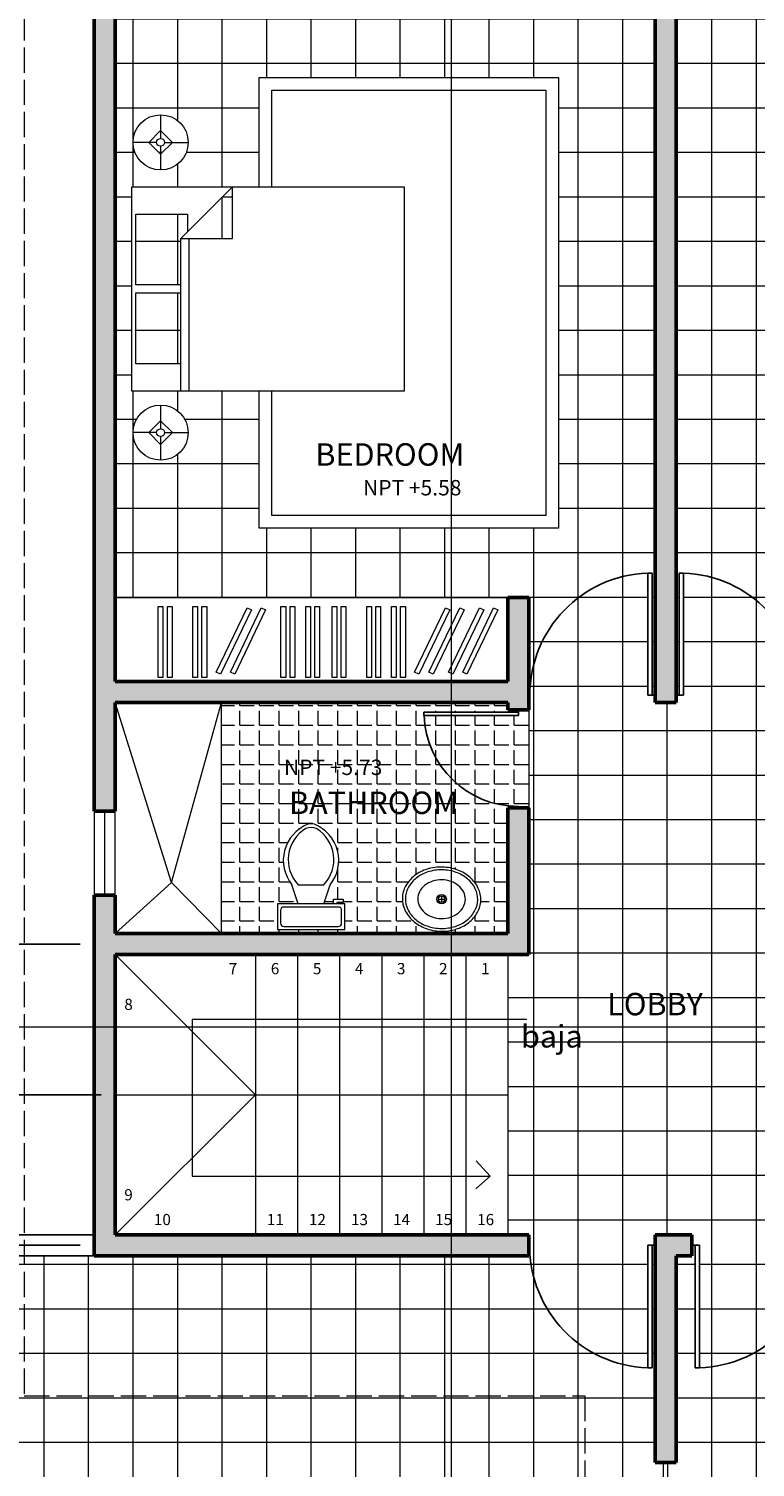
# Model space of a CAD drawing. Units: millimetres. Extents: x 2060 to 2348, y 1071 to 1131.
# Drawn here: x 2179 to 2189, y 1099 to 1120 of the extents above; entities that cross this region are included whole.
import ezdxf

# ---------------------------------------------------------------- set-up
doc = ezdxf.new("R2010")
doc.units = ezdxf.units.MM
doc.header["$LTSCALE"] = 0.015
doc.linetypes.add('ACAD_ISO02W100', pattern=[15, 12, -3])
for name, color, linetype, lineweight in [('COTAS', 7, 'Continuous', 9), ('DETALLES', 252, 'Continuous', 15), ('hatch muro', 251, 'Continuous', 5), ('LIN CORTE', 7, 'Continuous', 5), ('MOB', 252, 'Continuous', 13), ('MURO', 172, 'Continuous', 50), ('proyeccion', 3, 'ACAD_ISO02W100', 9), ('texto', 7, 'Continuous', 18)]:
    doc.layers.add(name, color=color, linetype=linetype, lineweight=lineweight)
doc.layers.add('LETRERO', color=7, linetype='Continuous')
doc.layers.add('muebles-150', color=150, linetype='Continuous')
doc.styles.add('ARIAL', font='arial.ttf')
doc.styles.add('letreros1', font='txt')
doc.dimstyles.new('esc75', dxfattribs={"dimscale": 0.9995, "dimtxt": 0.24, "dimasz": 0.1, "dimexe": 0.15, "dimexo": 0.1, "dimgap": 0, "dimtad": 0, "dimtih": 1, "dimtoh": 1, "dimzin": 0, "dimdsep": 46, "dimtxsty": 'ARIAL', "dimblk": 'OPEN90', "dimcen": 0.09, "dimaunit": 1, "dimadec": 1, "dimazin": 0, "dimtfac": 1, "dimtofl": 0, "dimtmove": 0, "dimatfit": 2, "dimldrblk": 'CLOSEDBLANK', "dimfxl": 1, "dimtolj": 1, "dimtzin": 0, "dimarcsym": 0})

# ---------------------------------------------------------------- blocks, each defined once
blk = doc.blocks.new('Lamp - Table')
at = {"linetype": 'Continuous'}
for p, q in [((0, 7), (0, 1)), ((-1, 0), (-7, 0)), ((0, 3), (-3, 0)), ((-3, 0), (0, -3)), ((3, 0), (0, 3)), ((0, -3), (3, 0)), ((1, 0), (7, 0)), ((0, -1), (0, -7))]:
    blk.add_line(p, q, dxfattribs=at)
for radius in [7, 1]:
    blk.add_circle((0, 0), radius, dxfattribs=at)
blk = doc.blocks.new('Bed - Queen')
at = {"linetype": 'Continuous'}
for p, q in [((0, -80.00003), (0, 0)), ((0, 0), (59.99999, 0)), ((59.99999, 0), (59.99999, -80.00003)), ((7.99999, -1.2), (28.79998, -1.2)), ((7.99999, -14.4), (7.99999, -1.2)), ((28.79998, -1.2), (28.79998, -14.4)), ((31.19999, -1.2), (51.99999, -1.2)), ((31.19999, -14.4), (31.19999, -1.2)), ((51.99999, -1.2), (51.99999, -16.4)), ((0, -14.4), (44.8, -14.4)), ((44.8, -16.8), (0, -16.8)), ((59.99999, -29.6), (44.8, -14.4)), ((44.8, -14.4), (44.8, -29.6)), ((51.99999, -16.4), (46.79936, -16.4)), ((44.8, -29.6), (59.99999, -29.6)), ((59.99999, -80.00003), (0, -80.00003))]:
    blk.add_line(p, q, dxfattribs=at)
blk = doc.blocks.new('Toilet - top')
for p, q in [((9.5, -6), (9.5, -2)), ((-10, -8.5), (-8, -8.5)), ((-10, -9.5), (-10, -8.5)), ((-8, -8.5), (-8, -8)), ((-7, -8), (-7, -9.5)), ((-4, -8), (-6, -14)), ((4, -8), (6, -14)), ((-7, -9.5), (-10, -9.5)), ((4, -14), (-4, -14))]:
    blk.add_line(p, q)
blk.add_lwpolyline([(10.5, -8), (10.5, 0), (-10.5, 0), (-10.5, -8)], close=True)
for points in [[(-9.5, -2), (-9.5, -6)], [(8.5, -1), (-8.5, -1)], [(-8.5, -7), (8.5, -7)]]:
    blk.add_lwpolyline(points)
for centre, radius, start, end in [((-8.62, -1.88), 0.884, 81.8699, 188.1301), ((8.62, -1.88), 0.884, 351.8699, 98.1301), ((-8.62, -6.12), 0.884, 171.8699, 278.1301), ((8.62, -6.12), 0.884, 261.8699, 8.1301), ((3.52, -21.58), 12.17, 141.4691, 247.9714), ((4.2, -21.82), 11.33, 136.3677, 238.9468), ((-3.52, -21.58), 12.17, 292.0284, 38.5307), ((-4.2, -21.82), 11.33, 301.053, 43.6321), ((0, -27.88), 4, 245.7318, 294.2682), ((0, -29), 4, 254.8605, 285.1395)]:
    blk.add_arc(centre, radius, start, end)
blk = doc.blocks.new('Sink - Oval top')
for p, q in [((-1, 0), (1, 0)), ((0, 1), (0, -1))]:
    blk.add_line(p, q)
at = {"linetype": 'Continuous'}
for points in [[(-12.23, 0.39, 0.117634), (-11.46, -3.36, 0.104469), (-8.88, -6.8, 0.090016), (-5.08, -9.07, 0.08192), (-0.32, -10.02, 0.08192), (4.49, -9.38, 0.090016), (8.42, -7.36, 0.104469), (11.22, -4.09, 0.117634), (12.23, -0.39, 0.117634), (11.46, 3.36, 0.104469), (8.88, 6.8, 0.090016), (5.08, 9.07, 0.08192), (0.32, 10.02, 0.08192), (-4.49, 9.38, 0.090016), (-8.42, 7.36, 0.104469), (-11.22, 4.09, 0.117634)], [(-11.29, 0.16, 0.118622), (-10.52, -3.25, 0.104678), (-8.07, -6.36, 0.089562), (-4.54, -8.37, 0.081185), (-0.13, -9.15, 0.081185), (4.3, -8.49, 0.089562), (7.89, -6.58, 0.104678), (10.42, -3.55, 0.118622), (11.29, -0.16, 0.118622), (10.52, 3.25, 0.104678), (8.07, 6.36, 0.089562), (4.54, 8.37, 0.081185), (0.13, 9.15, 0.081185), (-4.3, 8.49, 0.089562), (-7.89, 6.58, 0.104678), (-10.42, 3.55, 0.118622)], [(-7.42, 0.08, 0.118283), (-6.91, -2.17, 0.104607), (-5.29, -4.21, 0.089718), (-2.97, -5.53, 0.081436), (-0.07, -6.04, 0.081436), (2.84, -5.59, 0.089718), (5.2, -4.33, 0.104607), (6.86, -2.32, 0.118283), (7.42, -0.08, 0.118283), (6.91, 2.17, 0.104607), (5.29, 4.21, 0.089718), (2.97, 5.53, 0.081436), (0.07, 6.04, 0.081436), (-2.84, 5.59, 0.089718), (-5.2, 4.33, 0.104607), (-6.86, 2.32, 0.118283)]]:
    blk.add_lwpolyline(points, format="xyb", close=True, dxfattribs=at)
for radius in [1.5, 1]:
    blk.add_circle((0, 0), radius)
blk = doc.blocks.new('puerta(.85)')
at = {"layer": 'muebles-150'}
for p, q in [((0.8, 0), (0.8, 0.83)), ((0.8, 0.83), (0.83, 0.83)), ((0.83, 0), (0.83, 0.83)), ((0.8, 0), (0.85, 0))]:
    blk.add_line(p, q, dxfattribs=at)
blk.add_arc((0.83, 0), 0.83, 92.07138, 180, dxfattribs=at)
blk = doc.blocks.new('_Open90')
at = {"color": 0, "linetype": 'ByBlock', "lineweight": -2}
for p, q in [((0, 0), (-1, 0)), ((-0.5, 0.5), (0, 0)), ((0, 0), (-0.5, -0.5))]:
    blk.add_line(p, q, dxfattribs=at)
blk = doc.blocks.new('*D606')
at = {"layer": 'COTAS', "color": 0, "lineweight": -2, "ltscale": 0.05, "transparency": 16777216}
for p, q in [((1617.792, 1142.066), (1616.761, 1142.066)), ((1616.911, 1141.966), (1616.911, 1141.651)), ((1616.911, 1141.091), (1616.911, 1141.406)), ((1617.942, 1140.991), (1616.761, 1140.991))]:
    blk.add_line(p, q, dxfattribs=at)
at = {"layer": 'Defpoints', "color": 0, "ltscale": 0.05, "transparency": 16777216}
for p in [(1617.892, 1142.066), (1616.911, 1140.991), (1618.042, 1140.991)]:
    blk.add_point(p, dxfattribs=at)
at = {"layer": 'COTAS', "color": 0, "lineweight": -2, "ltscale": 0.05, "transparency": 16777216, "xscale": 0.09995000000000001, "yscale": 0.09995000000000001, "zscale": 0.09995000000000001}
for p, rotation in [((1616.911, 1142.066), 90), ((1616.911, 1140.991), 270)]:
    blk.add_blockref('_Open90', p, dxfattribs=dict(at, rotation=rotation))
at = {"layer": 'COTAS', "color": 0, "ltscale": 0.05, "transparency": 16777216, "insert": (1616.911, 1141.529), "char_height": 0.2399, "attachment_point": 5, "style": 'ARIAL'}
blk.add_mtext('\\A1;1.08', dxfattribs=at)
blk = doc.blocks.new('_ClosedBlank')
at = {"color": 0, "linetype": 'ByBlock', "lineweight": -2}
for p, q in [((-1, 0.17), (0, 0)), ((-1, 0.17), (-1, -0.17)), ((0, 0), (-1, -0.17))]:
    blk.add_line(p, q, dxfattribs=at)
blk = doc.blocks.new('*D607')
at = {"layer": 'COTAS', "color": 0, "lineweight": -2, "ltscale": 0.05, "transparency": 16777216}
for p, q in [((1617.942, 1140.991), (1616.761, 1140.991)), ((1616.911, 1140.891), (1616.911, 1140.576)), ((1616.911, 1140.016), (1616.911, 1140.331)), ((1617.792, 1139.916), (1616.761, 1139.916))]:
    blk.add_line(p, q, dxfattribs=at)
at = {"layer": 'Defpoints', "color": 0, "ltscale": 0.05, "transparency": 16777216}
for p in [(1618.042, 1140.991), (1616.911, 1139.916), (1617.892, 1139.916)]:
    blk.add_point(p, dxfattribs=at)
at = {"layer": 'COTAS', "color": 0, "lineweight": -2, "ltscale": 0.05, "transparency": 16777216, "xscale": 0.09995000000000001, "yscale": 0.09995000000000001, "zscale": 0.09995000000000001}
for p, rotation in [((1616.911, 1140.991), 90), ((1616.911, 1139.916), 270)]:
    blk.add_blockref('_Open90', p, dxfattribs=dict(at, rotation=rotation))
at = {"layer": 'COTAS', "color": 0, "ltscale": 0.05, "transparency": 16777216, "insert": (1616.911, 1140.454), "char_height": 0.2399, "attachment_point": 5, "style": 'ARIAL'}
blk.add_mtext('\\A1;1.08', dxfattribs=at)
blk = doc.blocks.new('P3')
at = {"layer": 'hatch muro', "ltscale": 0.05}
h = blk.add_hatch(color=256, dxfattribs=at)
h.set_gradient(color1=(184, 184, 184), color2=(209, 209, 209), one_color=1, tint=0.82, name='SPHERICAL')
h.paths.add_polyline_path([(1618.967, 1149.116), (1617.892, 1149.116), (1617.892, 1143.016), (1618.042, 1143.016), (1618.042, 1143.791), (1620.842, 1143.791), (1620.842, 1143.738), (1620.992, 1143.738), (1620.992, 1144.541), (1620.842, 1144.541), (1620.842, 1143.941), (1618.042, 1143.941), (1618.042, 1148.966), (1618.967, 1148.966)])
h.paths.add_polyline_path([(1622.967, 1149.116), (1620.967, 1149.116), (1620.967, 1148.966), (1621.892, 1148.966), (1621.892, 1143.791), (1622.042, 1143.791), (1622.042, 1148.966), (1622.967, 1148.966)])
h.paths.add_polyline_path([(1626.042, 1149.116), (1624.967, 1149.116), (1624.967, 1148.966), (1625.892, 1148.966), (1625.892, 1143.941), (1623.092, 1143.941), (1623.092, 1144.541), (1622.942, 1144.541), (1622.942, 1143.791), (1623.442, 1143.791), (1623.442, 1139.991), (1623.055, 1139.991), (1623.055, 1139.841), (1623.442, 1139.841), (1623.442, 1138.991), (1624.592, 1138.991), (1624.592, 1139.141), (1623.592, 1139.141), (1623.592, 1141.991), (1624.782, 1141.991), (1624.782, 1142.141), (1623.592, 1142.141), (1623.592, 1143.791), (1626.492, 1143.791), (1626.492, 1143.016), (1626.642, 1143.016), (1626.642, 1143.941), (1626.042, 1143.941)])
at = {"layer": 'hatch muro', "lineweight": 0, "ltscale": 0.05}
h = blk.add_hatch(dxfattribs=at)
h.set_pattern_fill('ANSI37', color=256, scale=0.1, angle=45, style=0)
h.paths.add_polyline_path([(1621.892, 1148.966), (1620.967, 1148.966), (1618.967, 1148.966), (1618.042, 1148.966), (1618.042, 1144.541), (1620.842, 1144.541), (1620.992, 1144.541), (1620.998, 1143.842, -0.403664), (1621.839, 1144.714), (1621.839, 1144.715), (1621.871, 1144.715), (1621.871, 1143.842), (1621.892, 1143.842)])
h.paths.add_polyline_path([(1621.204, 1148.253), (1621.204, 1145.034), (1619.067, 1145.034), (1619.067, 1146.014), (1618.159, 1146.014), (1618.159, 1147.472), (1619.067, 1147.472), (1619.067, 1148.253)], flags=16)
h.paths.add_polyline_path([(1618.562, 1147.789, -1), (1618.168, 1147.789, -1)], flags=16)
h.paths.add_polyline_path([(1618.449, 1147.789), (1618.365, 1147.705), (1618.281, 1147.789), (1618.365, 1147.873)], flags=0)
h.paths.add_polyline_path([(1618.393, 1147.789, -1), (1618.337, 1147.789, -1)], flags=0)
h.paths.add_polyline_path([(1618.878, 1147.472), (1618.878, 1147.102), (1618.509, 1147.102), (1618.509, 1146.208), (1618.188, 1146.208), (1618.188, 1146.714), (1618.509, 1146.714), (1618.509, 1146.772), (1618.188, 1146.772), (1618.188, 1147.277), (1618.557, 1147.277), (1618.557, 1147.151)], flags=0)
h.paths.add_polyline_path([(1618.562, 1145.717, -1), (1618.168, 1145.717, -1)], flags=16)
h.paths.add_polyline_path([(1618.365, 1145.801), (1618.449, 1145.717), (1618.365, 1145.632), (1618.281, 1145.717)], flags=0)
h.paths.add_polyline_path([(1618.393, 1145.717, -1), (1618.337, 1145.717, -1)], flags=0)
h.paths.add_polyline_path([(1619.428, 1145.437), (1620.927, 1145.437), (1620.927, 1145.685), (1619.428, 1145.685)], flags=8)
h = blk.add_hatch(dxfattribs=at)
h.set_pattern_fill('ANSI37', color=256, scale=0.1, angle=45, style=0)
h.paths.add_polyline_path([(1625.892, 1148.966), (1624.967, 1148.966), (1622.967, 1148.966), (1622.042, 1148.966), (1622.042, 1143.842), (1622.063, 1143.842), (1622.063, 1144.715), (1622.095, 1144.715), (1622.095, 1144.714, -0.403664), (1622.936, 1143.842), (1622.942, 1144.541), (1623.092, 1144.541), (1625.892, 1144.541)])
h.paths.add_polyline_path([(1624.867, 1148.253), (1624.867, 1147.472), (1625.775, 1147.472), (1625.775, 1146.014), (1624.867, 1146.014), (1624.867, 1145.034), (1622.73, 1145.034), (1622.73, 1148.253)], flags=16)
h.paths.add_polyline_path([(1625.056, 1147.472), (1625.377, 1147.151), (1625.377, 1147.277), (1625.746, 1147.277), (1625.746, 1146.772), (1625.425, 1146.772), (1625.425, 1146.714), (1625.746, 1146.714), (1625.746, 1146.208), (1625.425, 1146.208), (1625.425, 1147.102), (1625.056, 1147.102)], flags=0)
h.paths.add_polyline_path([(1625.766, 1147.789, -1), (1625.372, 1147.789, -1)], flags=16)
h.paths.add_polyline_path([(1625.485, 1147.789), (1625.569, 1147.873), (1625.653, 1147.789), (1625.569, 1147.705)], flags=0)
h.paths.add_polyline_path([(1625.541, 1147.789, -1), (1625.597, 1147.789, -1)], flags=0)
h.paths.add_polyline_path([(1625.766, 1145.717, -1), (1625.372, 1145.717, -1)], flags=16)
h.paths.add_polyline_path([(1625.569, 1145.801), (1625.653, 1145.717), (1625.569, 1145.632), (1625.485, 1145.717)], flags=0)
h.paths.add_polyline_path([(1625.597, 1145.717, -1), (1625.541, 1145.717, -1)], flags=0)
h.paths.add_polyline_path([(1623.02, 1145.437), (1624.519, 1145.437), (1624.519, 1145.685), (1623.02, 1145.685)], flags=8)
h = blk.add_hatch(dxfattribs=at)
h.set_pattern_fill('ANSI37', color=256, scale=0.1, angle=45, style=0)
h.paths.add_polyline_path([(1621.392, 1138.841), (1617.392, 1138.841), (1617.392, 1139.841), (1614.192, 1139.841), (1614.192, 1136.476), (1621.392, 1136.476)])
h.paths.add_polyline_path([(1620.999, 1139.841), (1617.892, 1139.841), (1617.392, 1139.841), (1617.392, 1138.841), (1621.392, 1138.841), (1621.392, 1136.476), (1621.892, 1136.476), (1621.95, 1136.476), (1621.95, 1138.366), (1622.042, 1138.366), (1622.042, 1139.841), (1622.155, 1139.841), (1622.155, 1139.916), (1622.208, 1139.916), (1622.208, 1139.041, 0.403664), (1623.052, 1139.916), (1623.055, 1139.991), (1623.442, 1139.991), (1623.442, 1143.791), (1622.942, 1143.791), (1622.936, 1143.842, 0.403664), (1622.095, 1144.714), (1622.095, 1143.842), (1622.042, 1143.842), (1622.042, 1143.791), (1621.892, 1143.791), (1621.892, 1143.842), (1621.839, 1143.842), (1621.839, 1144.714, 0.403664), (1620.998, 1143.842), (1620.992, 1143.738), (1620.992, 1143.038), (1620.992, 1141.991), (1620.842, 1141.991), (1620.842, 1139.991), (1620.992, 1139.991), (1620.996, 1139.916, 0.403664), (1621.839, 1139.041), (1621.839, 1139.916), (1621.871, 1139.916), (1621.871, 1139.041), (1621.839, 1139.041), (1621.839, 1139.041, -0.378934)])
h.paths.add_polyline_path([(1626.492, 1138.991), (1625.492, 1138.991), (1625.492, 1139.141), (1625.692, 1139.141), (1625.692, 1141.991), (1625.582, 1141.991), (1624.782, 1141.991), (1624.392, 1141.991), (1624.392, 1139.141), (1624.592, 1139.141), (1624.592, 1138.991), (1623.442, 1138.991), (1623.442, 1139.841), (1623.049, 1139.841, 0.021449), (1623.052, 1139.916), (1623.055, 1139.991), (1623.442, 1139.991), (1623.442, 1143.791), (1622.942, 1143.791), (1622.936, 1143.842, 0.403664), (1622.095, 1144.714), (1622.095, 1143.842), (1622.042, 1143.842), (1622.042, 1143.791), (1621.892, 1143.791), (1621.892, 1143.842), (1621.839, 1143.842), (1621.839, 1144.714, 0.403664), (1620.998, 1143.842), (1620.992, 1143.738), (1620.992, 1143.038), (1620.992, 1141.991), (1620.842, 1141.991), (1620.842, 1139.991), (1620.992, 1139.991), (1620.996, 1139.916, 0.403664), (1621.839, 1139.041), (1621.839, 1139.916), (1621.892, 1139.916), (1621.892, 1138.366), (1621.984, 1138.366), (1621.984, 1136.476), (1622.042, 1136.476), (1622.042, 1134.476), (1623.267, 1134.476), (1625.267, 1134.476), (1626.492, 1134.476)])
h.paths.add_polyline_path([(1622.961, 1138.298), (1625.744, 1138.298), (1625.744, 1136.939), (1626.409, 1136.939), (1626.409, 1135.481), (1625.744, 1135.481), (1625.744, 1134.747), (1622.961, 1134.747)], flags=16)
h.paths.add_polyline_path([(1622.208, 1139.916), (1622.208, 1139.041), (1622.176, 1139.041), (1622.176, 1139.916)], flags=16)
h.paths.add_polyline_path([(1624.157, 1136.668), (1624.433, 1136.668), (1624.433, 1135.635), (1624.157, 1135.635)], flags=0)
h.paths.add_polyline_path([(1626.4, 1137.236, -1), (1626.006, 1137.236, -1)], flags=16)
h.paths.add_polyline_path([(1626.119, 1137.236), (1626.203, 1137.32), (1626.287, 1137.236), (1626.203, 1137.151)], flags=0)
h.paths.add_polyline_path([(1626.175, 1137.236, -1), (1626.231, 1137.236, -1)], flags=0)
h.paths.add_polyline_path([(1626.059, 1135.85), (1626.059, 1136.744), (1626.38, 1136.744), (1626.38, 1136.239), (1626.059, 1136.239), (1626.059, 1136.181), (1626.38, 1136.181), (1626.38, 1135.675), (1626.011, 1135.675), (1626.011, 1135.801), (1625.69, 1135.481), (1625.69, 1135.85)], flags=0)
h.paths.add_polyline_path([(1626.4, 1135.167, -1), (1626.006, 1135.167, -1)], flags=0)
h.paths.add_polyline_path([(1626.119, 1135.167), (1626.203, 1135.251), (1626.287, 1135.167), (1626.203, 1135.083)], flags=0)
h.paths.add_polyline_path([(1626.175, 1135.167, -1), (1626.231, 1135.167, -1)], flags=0)
h.paths.add_polyline_path([(1617.496, 1138.058), (1618.757, 1138.058), (1618.757, 1138.298), (1617.496, 1138.298)], flags=24)
h.paths.add_polyline_path([(1620.883, 1141.229), (1621.508, 1141.229), (1621.508, 1141.54), (1620.883, 1141.54)], flags=24)
h.paths.add_polyline_path([(1621.509, 1141.514), (1623.032, 1141.514), (1623.032, 1141.763), (1621.509, 1141.763)], flags=24)
h.paths.add_polyline_path([(1624.39, 1140.22), (1625.753, 1140.22), (1625.753, 1140.468), (1624.39, 1140.468)], flags=25)
h.paths.add_polyline_path([(1624.484, 1140.445), (1625.56, 1140.445), (1625.56, 1140.693), (1624.484, 1140.693)], flags=24)
h.paths.add_polyline_path([(1623.755, 1137.341), (1625.192, 1137.341), (1625.192, 1137.589), (1623.755, 1137.589)], flags=8)
h.paths.add_polyline_path([(1623.755, 1137.616), (1625.254, 1137.616), (1625.254, 1137.864), (1623.755, 1137.864)], flags=8)
h.paths.add_polyline_path([(1624.433, 1136.668), (1624.157, 1136.668), (1624.157, 1135.635), (1624.433, 1135.635)], flags=0)
edge = h.paths.add_edge_path(flags=0)
edge.add_line((1626.231, 1135.167), (1626.4, 1135.167))
edge = h.paths.add_edge_path(flags=0)
edge.add_line((1626.203, 1135.195), (1626.203, 1135.364))
edge = h.paths.add_edge_path(flags=16)
edge.add_line((1626.175, 1135.167), (1626.006, 1135.167))
edge = h.paths.add_edge_path(flags=16)
edge.add_line((1626.203, 1134.97), (1626.203, 1135.139))
edge = h.paths.add_edge_path(flags=0)
edge.add_line((1626.119, 1135.167), (1626.203, 1135.083))
edge = h.paths.add_edge_path(flags=0)
edge.add_line((1626.203, 1135.251), (1626.119, 1135.167))
edge = h.paths.add_edge_path(flags=0)
edge.add_line((1626.287, 1135.167), (1626.203, 1135.251))
edge = h.paths.add_edge_path(flags=0)
edge.add_line((1626.203, 1135.083), (1626.287, 1135.167))
edge = h.paths.add_edge_path(flags=16)
edge.add_arc((1626.203, 1135.167), 0.197, 0, 360)
edge = h.paths.add_edge_path(flags=0)
edge.add_arc((1626.203, 1135.167), 0.0281, 0, 360)
h = blk.add_hatch(dxfattribs=at)
h.set_pattern_fill('ANSI37', color=256, scale=0.1, angle=45, style=0)
h.paths.add_polyline_path([(1623.442, 1143.791), (1622.942, 1143.791), (1622.936, 1143.842, 0.403664), (1622.095, 1144.714), (1622.095, 1143.842), (1622.042, 1143.842), (1622.042, 1143.791), (1621.892, 1143.791), (1621.892, 1143.842), (1621.839, 1143.842), (1621.839, 1144.714, 0.403664), (1620.998, 1143.842), (1620.992, 1143.738), (1620.992, 1143.038), (1620.992, 1141.991), (1620.842, 1141.991), (1620.842, 1139.991), (1620.992, 1139.991), (1620.996, 1139.916, 0.403664), (1621.839, 1139.041), (1621.839, 1139.916), (1621.892, 1139.916), (1621.892, 1139.991), (1622.155, 1139.991), (1622.155, 1139.916), (1622.208, 1139.916), (1622.208, 1139.041, 0.403664), (1623.052, 1139.916), (1623.055, 1139.991), (1623.442, 1139.991)])
h.paths.add_polyline_path([(1620.883, 1141.229), (1621.508, 1141.229), (1621.508, 1141.54), (1620.883, 1141.54)], flags=24)
h.paths.add_polyline_path([(1621.509, 1141.514), (1623.032, 1141.514), (1623.032, 1141.763), (1621.509, 1141.763)], flags=24)
h = blk.add_hatch(dxfattribs=at)
h.set_pattern_fill('ANGLE,_O', color=256, scale=0.02)
h.set_pattern_definition([(0, (0, 0), (0, 0.1397), [0.1016, -0.0381]), (90, (0, 0), (-0.1397, 9e-18), [0.1016, -0.0381])])
h.paths.add_polyline_path([(1620.244, 1143.698), (1620.244, 1143.698), (1620.244, 1143.722), (1620.917, 1143.722), (1620.917, 1143.738), (1620.842, 1143.738), (1620.842, 1143.791), (1618.799, 1143.791), (1618.799, 1142.141), (1620.842, 1142.141), (1620.842, 1143.038), (1620.992, 1143.038), (1620.992, 1143.738), (1620.917, 1143.738), (1620.917, 1143.698)])
h.paths.add_polyline_path([(1619.462, 1142.922, -0.501317), (1619.575, 1142.491), (1619.529, 1142.353), (1619.598, 1142.353), (1619.598, 1142.388), (1619.666, 1142.388), (1619.666, 1142.365), (1619.621, 1142.365), (1619.621, 1142.353), (1619.678, 1142.353), (1619.678, 1142.17), (1619.198, 1142.17), (1619.198, 1142.353), (1619.346, 1142.353), (1619.301, 1142.491, -0.501323), (1619.414, 1142.922, -0.132891)], flags=16)
h.paths.add_polyline_path([(1619.475, 1142.891, -0.48008), (1619.529, 1142.491), (1619.346, 1142.491, -0.48008), (1619.4, 1142.891, -0.215004)], flags=0)
h.paths.add_polyline_path([(1619.632, 1142.331, -0.5), (1619.655, 1142.308), (1619.655, 1142.216, -0.5), (1619.632, 1142.193), (1619.244, 1142.193, -0.5), (1619.221, 1142.216), (1619.221, 1142.308, -0.5), (1619.244, 1142.331)], flags=0)
h.paths.add_polyline_path([(1620.176, 1142.555, -0.090016), (1620.266, 1142.601, -0.08192), (1620.376, 1142.616, -0.08192), (1620.485, 1142.594, -0.090016), (1620.572, 1142.542, -0.104469), (1620.631, 1142.464, -0.117634), (1620.648, 1142.378, -0.117634), (1620.625, 1142.293, -0.104469), (1620.561, 1142.219, -0.090016), (1620.471, 1142.173, -0.08192), (1620.361, 1142.158, -0.08192), (1620.252, 1142.18, -0.090016), (1620.166, 1142.231, -0.104469), (1620.106, 1142.31, -0.117634), (1620.089, 1142.396, -0.117634), (1620.112, 1142.481, -0.104469)], flags=16)
h.paths.add_polyline_path([(1620.27, 1142.581, -0.081185), (1620.371, 1142.596, -0.081185), (1620.472, 1142.578, -0.089562), (1620.553, 1142.532, -0.104678), (1620.609, 1142.461, -0.118622), (1620.627, 1142.383, -0.118622), (1620.607, 1142.306, -0.104678), (1620.549, 1142.236, -0.089562), (1620.467, 1142.193, -0.081185), (1620.366, 1142.178, -0.081185), (1620.265, 1142.196, -0.089562), (1620.184, 1142.242, -0.104678), (1620.128, 1142.313, -0.118622), (1620.111, 1142.391, -0.118622), (1620.13, 1142.468, -0.104678), (1620.188, 1142.537, -0.089562)], flags=0)
h.paths.add_polyline_path([(1620.25, 1142.486, -0.089718), (1620.304, 1142.515, -0.081436), (1620.37, 1142.525, -0.081436), (1620.436, 1142.513, -0.089718), (1620.49, 1142.483, -0.104607), (1620.526, 1142.436, -0.118283), (1620.538, 1142.385, -0.118283), (1620.525, 1142.334, -0.104607), (1620.487, 1142.288, -0.089718), (1620.434, 1142.259, -0.081436), (1620.367, 1142.249, -0.081436), (1620.301, 1142.261, -0.089718), (1620.248, 1142.291, -0.104607), (1620.211, 1142.337, -0.118283), (1620.199, 1142.389, -0.118283), (1620.212, 1142.44, -0.104607)], flags=0)
h.paths.add_polyline_path([(1620.403, 1142.387, -1), (1620.334, 1142.387, -1)], flags=0)
h.paths.add_polyline_path([(1620.391, 1142.387, -1), (1620.346, 1142.387, -1)], flags=0)
h.paths.add_polyline_path([(1619.231, 1142.942), (1620.052, 1142.942), (1620.052, 1143.245), (1619.231, 1143.245)], flags=24)
at = {"layer": 'hatch muro', "ltscale": 0.05}
h = blk.add_hatch(color=256, dxfattribs=at)
h.set_gradient(color1=(184, 184, 184), color2=(209, 209, 209), one_color=1, tint=0.82, name='SPHERICAL')
h.paths.add_polyline_path([(1620.992, 1143.038), (1620.842, 1143.038), (1620.842, 1142.141), (1618.042, 1142.141), (1618.042, 1142.416), (1617.892, 1142.416), (1617.892, 1139.841), (1620.992, 1139.841), (1620.992, 1139.991), (1618.042, 1139.991), (1618.042, 1141.991), (1620.992, 1141.991)])
h.paths.add_polyline_path([(1622.155, 1139.991), (1621.892, 1139.991), (1621.892, 1138.366), (1622.042, 1138.366), (1622.042, 1139.841), (1622.155, 1139.841)])
at = {"ltscale": 0.1}
for points in [[(1617.892, 1139.991), (1614.042, 1139.991), (1614.042, 1136.326), (1621.892, 1136.326)], [(1617.892, 1139.841), (1614.192, 1139.841), (1614.192, 1136.476), (1621.892, 1136.476)]]:
    blk.add_lwpolyline(points, dxfattribs=at)
at = {"layer": 'DETALLES'}
for p, q in [((1617.892, 1143.016), (1617.892, 1142.416)), ((1617.967, 1142.416), (1617.967, 1143.016)), ((1618.042, 1142.416), (1618.042, 1143.016))]:
    blk.add_line(p, q, dxfattribs=at)
blk.add_lwpolyline([(1621.95, 1136.476), (1621.984, 1136.476), (1621.984, 1138.366), (1621.95, 1138.366)], close=True, dxfattribs=at)
at = {"layer": 'hatch muro', "ltscale": 0.05}
blk.add_line((1620.992, 1143.738), (1620.992, 1143.038), dxfattribs=at)
at = {"layer": 'MOB'}
for p, q in [((1618.042, 1144.541), (1620.842, 1144.541)), ((1618.443, 1142.505), (1618.042, 1143.791)), ((1618.443, 1142.505), (1618.799, 1143.791)), ((1618.799, 1142.141), (1618.799, 1143.791)), ((1618.042, 1142.141), (1618.443, 1142.505)), ((1618.443, 1142.505), (1618.799, 1142.141)), ((1619.042, 1140.991), (1618.042, 1141.991)), ((1618.042, 1140.991), (1620.842, 1140.991)), ((1619.042, 1140.991), (1618.042, 1139.991))]:
    blk.add_line(p, q, dxfattribs=at)
for points in [[(1619.067, 1147.472), (1619.067, 1148.253), (1621.204, 1148.253), (1621.204, 1145.034), (1619.067, 1145.034), (1619.067, 1146.014)], [(1619.158, 1147.472), (1619.158, 1148.161), (1621.112, 1148.161), (1621.112, 1145.125), (1619.158, 1145.125), (1619.158, 1146.014)], [(1619.042, 1141.991), (1619.042, 1139.991)], [(1619.342, 1141.991), (1619.342, 1139.991)], [(1619.642, 1141.991), (1619.642, 1139.991)], [(1619.942, 1141.991), (1619.942, 1139.991)], [(1620.242, 1141.991), (1620.242, 1139.991)], [(1620.542, 1141.991), (1620.542, 1139.991)], [(1620.842, 1141.991), (1620.842, 1139.991)], [(1620.976, 1141.527), (1618.591, 1141.527), (1618.591, 1140.41), (1620.716, 1140.41), (1620.613, 1140.319), (1620.716, 1140.41), (1620.615, 1140.52)]]:
    blk.add_lwpolyline(points, dxfattribs=at)
for points in [[(1618.382, 1144.476), (1618.382, 1143.968), (1618.348, 1143.968), (1618.348, 1144.476)], [(1618.447, 1144.476), (1618.447, 1143.968), (1618.413, 1143.968), (1618.413, 1144.476)], [(1618.629, 1144.476), (1618.629, 1143.968), (1618.595, 1143.968), (1618.595, 1144.476)], [(1618.694, 1144.476), (1618.694, 1143.968), (1618.66, 1143.968), (1618.66, 1144.476)], [(1619.013, 1144.451), (1618.793, 1143.993), (1618.762, 1144.008), (1618.983, 1144.466)], [(1619.114, 1144.451), (1618.894, 1143.993), (1618.863, 1144.008), (1619.083, 1144.466)], [(1619.257, 1144.476), (1619.257, 1143.968), (1619.223, 1143.968), (1619.223, 1144.476)], [(1619.322, 1144.476), (1619.322, 1143.968), (1619.288, 1143.968), (1619.288, 1144.476)], [(1619.434, 1144.476), (1619.434, 1143.968), (1619.4, 1143.968), (1619.4, 1144.476)], [(1619.499, 1144.476), (1619.499, 1143.968), (1619.465, 1143.968), (1619.465, 1144.476)], [(1619.622, 1144.476), (1619.622, 1143.968), (1619.588, 1143.968), (1619.588, 1144.476)], [(1619.687, 1144.476), (1619.687, 1143.968), (1619.653, 1143.968), (1619.653, 1144.476)], [(1619.869, 1144.476), (1619.869, 1143.968), (1619.835, 1143.968), (1619.835, 1144.476)], [(1619.934, 1144.476), (1619.934, 1143.968), (1619.9, 1143.968), (1619.9, 1144.476)], [(1620.046, 1144.476), (1620.046, 1143.968), (1620.012, 1143.968), (1620.012, 1144.476)], [(1620.111, 1144.476), (1620.111, 1143.968), (1620.077, 1143.968), (1620.077, 1144.476)], [(1620.429, 1144.451), (1620.208, 1143.993), (1620.177, 1144.008), (1620.398, 1144.466)], [(1620.529, 1144.451), (1620.309, 1143.993), (1620.278, 1144.008), (1620.499, 1144.466)], [(1620.67, 1144.451), (1620.45, 1143.993), (1620.419, 1144.008), (1620.64, 1144.466)], [(1620.771, 1144.451), (1620.55, 1143.993), (1620.52, 1144.008), (1620.74, 1144.466)]]:
    blk.add_lwpolyline(points, close=True, dxfattribs=at)
at = {"layer": 'MURO'}
for p, q in [((1620.992, 1144.541), (1620.842, 1144.541)), ((1618.042, 1143.941), (1620.842, 1143.941)), ((1618.042, 1143.791), (1620.842, 1143.791)), ((1620.842, 1143.738), (1620.992, 1143.738)), ((1621.892, 1143.791), (1622.042, 1143.791)), ((1618.042, 1143.016), (1617.892, 1143.016)), ((1620.842, 1143.038), (1620.992, 1143.038)), ((1617.892, 1142.416), (1618.042, 1142.416)), ((1618.042, 1142.141), (1620.842, 1142.141)), ((1618.042, 1141.991), (1620.992, 1141.991)), ((1620.992, 1139.991), (1618.042, 1139.991)), ((1622.155, 1139.991), (1621.892, 1139.991)), ((1622.155, 1139.991), (1622.155, 1139.841)), ((1620.992, 1139.841), (1617.892, 1139.841)), ((1622.155, 1139.841), (1622.042, 1139.841))]:
    blk.add_line(p, q, dxfattribs=at)
for points in [[(1617.892, 1149.116), (1617.892, 1143.016)], [(1618.042, 1148.966), (1618.042, 1143.941)], [(1621.892, 1148.966), (1621.892, 1143.791)], [(1622.042, 1148.966), (1622.042, 1143.791)], [(1620.842, 1144.541), (1620.842, 1143.941)], [(1620.992, 1144.541), (1620.992, 1143.738)], [(1618.042, 1143.791), (1618.042, 1143.016)], [(1620.842, 1143.791), (1620.842, 1143.738)], [(1620.842, 1143.038), (1620.842, 1142.141)], [(1620.992, 1143.038), (1620.992, 1141.991)], [(1617.892, 1142.416), (1617.892, 1139.841)], [(1618.042, 1142.416), (1618.042, 1142.141)], [(1617.892, 1142.249), (1617.892, 1139.841)], [(1618.042, 1141.991), (1618.042, 1139.991)], [(1620.992, 1139.991), (1620.992, 1139.841)], [(1621.892, 1139.991), (1621.892, 1138.366)], [(1622.042, 1139.841), (1622.042, 1138.366)], [(1622.042, 1138.366), (1621.892, 1138.366)]]:
    blk.add_lwpolyline(points, dxfattribs=at)
at = {"layer": 'proyeccion'}
for points in [[(1627.142, 1149.616), (1617.392, 1149.616), (1617.392, 1138.841), (1621.392, 1138.841)], [(1621.392, 1138.841), (1621.392, 1133.826), (1627.142, 1133.826), (1627.142, 1149.616)]]:
    blk.add_lwpolyline(points, dxfattribs=at)
at = {"layer": 'MOB'}
for name, p, xscale, yscale, zscale in [('Lamp - Table', (1618.365, 1147.789), 0.028125, 0.028125, 0.028125), ('Lamp - Table', (1618.365, 1145.717), 0.028125, 0.028125, 0.028125), ('puerta(.85)', (1620.998, 1143.842), 1.051857513628043, 1.051857513628043, 1.051857513628043), ('puerta(.85)', (1622.936, 1143.842), -1.051857513628043, 1.051857513628043, 1.051857513628043), ('Sink - Oval top', (1620.369, 1142.387), 0.02286000000000001, 0.02286000000000001, 0.02286000000000001)]:
    blk.add_blockref(name, p, dxfattribs=dict(at, xscale=xscale, yscale=yscale, zscale=zscale))
for name, p, xscale, yscale, zscale, rotation in [('Bed - Queen', (1618.159, 1146.014), 0.02430000000000001, 0.02430000000000001, 0.02430000000000001, 90), ('puerta(.85)', (1620.917, 1143.049), 0.8112611777199846, 0.8112611777199846, 0.8112611777199846, 90), ('Toilet - top', (1619.438, 1142.17), 0.02286000000000001, 0.02286000000000001, 0.02286000000000001, 180), ('puerta(.85)', (1620.996, 1139.916), -1.054649599705499, 1.054649599705499, 1.054649599705499, 180), ('puerta(.85)', (1623.052, 1139.916), 1.054649599705499, 1.054649599705499, 1.054649599705499, 180)]:
    blk.add_blockref(name, p, dxfattribs=dict(at, xscale=xscale, yscale=yscale, zscale=zscale, rotation=rotation))
at = {"layer": 'LETRERO', "style": 'letreros1'}
for s, height, p in [('BEDROOM', 0.16, (1619.469, 1145.481)), ('BATHROOM', 0.16, (1619.281, 1142.995)), ('7', 0.08, (1618.851, 1141.851)), ('6', 0.08, (1619.151, 1141.851)), ('5', 0.08, (1619.451, 1141.851)), ('4', 0.08, (1619.751, 1141.851)), ('3', 0.08, (1620.051, 1141.851)), ('2', 0.08, (1620.351, 1141.851)), ('1', 0.08, (1620.651, 1141.851)), ('8', 0.08, (1618.106, 1141.596)), ('LOBBY', 0.16, (1621.55, 1141.558)), ('baja', 0.16, (1620.935, 1141.328)), ('9', 0.08, (1618.106, 1140.237)), ('10', 0.08, (1618.317, 1140.06)), ('11', 0.08, (1619.123, 1140.06)), ('12', 0.08, (1619.423, 1140.06)), ('13', 0.08, (1619.723, 1140.06)), ('14', 0.08, (1620.023, 1140.06)), ('15', 0.08, (1620.323, 1140.06)), ('16', 0.08, (1620.623, 1140.06))]:
    blk.add_text(s, height=height, dxfattribs=at).set_placement(p)
at = {"layer": 'texto', "style": 'ARIAL'}
for s, p in [('NPT +5.58', (1619.809, 1145.269)), ('NPT +5.73', (1619.245, 1143.273))]:
    blk.add_text(s, height=0.11, dxfattribs=at).set_placement(p)
at = {"layer": 'COTAS', "ltscale": 0.05}
dim = blk.add_linear_dim(base=(1616.911290003, 1140.99104935), p1=(1617.892034437, 1142.06604935), p2=(1618.042034437, 1140.99104935), angle=90, dimstyle='esc75', dxfattribs=at)
dim.commit()
dim.dimension.update_dxf_attribs({"geometry": '*D606', "text_midpoint": (1616.911290003, 1141.52854935)})
dim = blk.add_linear_dim(base=(1616.911290003, 1139.91604935), p1=(1618.042034437, 1140.99104935), p2=(1617.892034437, 1139.91604935), angle=90, dimstyle='esc75', override={"dimtmove": 1}, dxfattribs=at)
dim.commit()
dim.dimension.update_dxf_attribs({"geometry": '*D607', "text_midpoint": (1616.911290003, 1140.45354935)})

msp = doc.modelspace()

# ---------------------------------------------------------------- linework, layer by layer
at = {"layer": 'LIN CORTE', "ltscale": 0.05}
for points in [[(2185.131, 1090.882), (2185.131, 1126.378)], [(2173.644, 1105.75), (2200.594, 1105.75)]]:
    msp.add_lwpolyline(points, dxfattribs=at)

# ---------------------------------------------------------------- block references
at = {"xscale": 2, "yscale": 2, "zscale": 2}
msp.add_blockref('P3', (-1055.748, -1177.201), dxfattribs=at)

doc.saveas('drawing.dxf')
